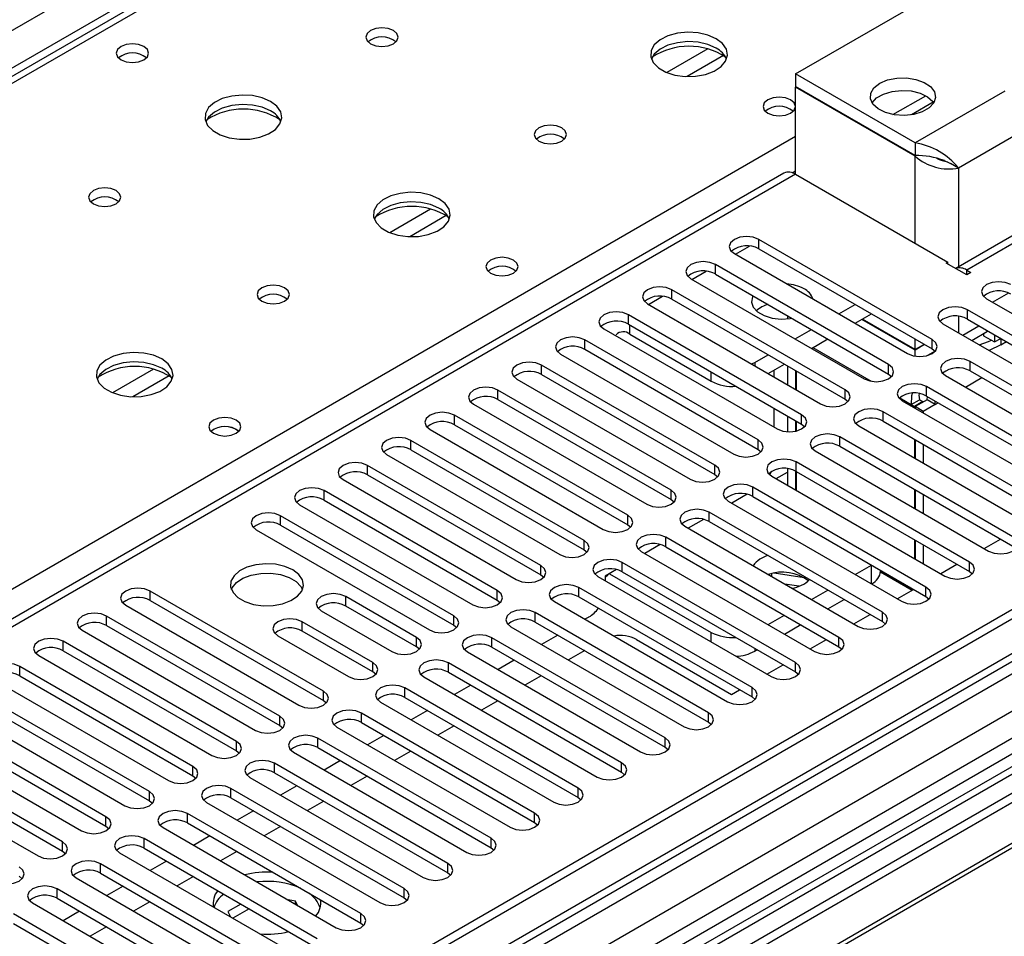
# Model space of a CAD drawing. Units: millimetres. Extents: x 5 to 12605, y 13 to 17833.
# Drawn here: x 3268 to 3396, y 2306 to 2425 of the extents above; entities that cross this region are included whole.
import ezdxf

# ---------------------------------------------------------------- set-up
doc = ezdxf.new("R2010")
doc.units = ezdxf.units.MM
doc.header["$LTSCALE"] = 60

msp = doc.modelspace()

# ---------------------------------------------------------------- linework, layer by layer
at = {"color": 8, "linetype": 'Continuous', "lineweight": 25}
for p, q in [((2675.246, 2082.211), (4075.318, 2890.455)), ((4077.439, 2886.781), (2675.246, 2077.312)), ((2675.246, 1923.462), (4305.304, 2864.474)), ((4300.708, 2864.432), (2675.246, 1926.073)), ((4327.224, 2864.023), (2675.246, 1910.357)), ((4307.425, 2860.8), (2675.246, 1918.563)), ((3690.828, 2661.595), (2973.115, 2247.268)), ((3357.152, 2421.202), (3351.828, 2418.129)), ((3441.043, 2421.428), (3390.838, 2392.446)), ((3359.193, 2420.339), (3354.459, 2417.606)), ((3381.24, 2412.662), (3385.501, 2415.122)), ((3395.791, 2415.714), (3384.123, 2408.978)), ((3030.037, 2214.407), (3368.567, 2409.837)), ((3398.619, 2410.815), (3389.78, 2405.712)), ((3384.123, 2395.914), (3384.123, 2407.264)), ((3368.564, 2404.896), (2675.246, 2004.652)), ((3368.131, 2405.095), (3368.567, 2405.346)), ((3389.78, 2405.712), (3389.78, 2392.85)), ((3321.09, 2400.384), (3315.765, 2397.31)), ((3323.13, 2399.521), (3318.396, 2396.788)), ((3360.751, 2394.507), (3362.58, 2395.563)), ((3363.791, 2395.201), (3363.791, 2396.426)), ((3358.134, 2391.935), (3358.134, 2393.16)), ((3355.095, 2391.241), (3356.924, 2392.297)), ((3390.838, 2391.834), (3390.838, 2392.446)), ((3352.478, 2388.67), (3352.478, 2389.895)), ((3349.438, 2387.976), (3351.267, 2389.032)), ((3346.821, 2385.404), (3346.821, 2386.629)), ((3390.927, 2386.068), (3390.927, 2387.292)), ((3346.997, 2384.117), (3346.997, 2385.302)), ((3389.78, 2386.422), (3389.78, 2384.28)), ((3390.313, 2383.973), (3392.434, 2385.197)), ((3341.164, 2382.139), (3341.164, 2383.363)), ((3386.33, 2382.19), (3386.33, 2383.414)), ((3395.296, 2383.545), (3395.296, 2382.726)), ((3370.825, 2382.361), (3378.389, 2377.995)), ((3363.261, 2380.444), (3363.261, 2379.996)), ((3391.28, 2379.332), (3391.28, 2380.557)), ((3285.027, 2379.565), (3279.703, 2376.492)), ((3335.507, 2378.873), (3335.507, 2380.098)), ((3357.604, 2377.994), (3357.604, 2379.179)), ((3380.673, 2378.924), (3380.673, 2380.149)), ((3287.068, 2378.702), (3282.334, 2375.969)), ((3390.667, 2377.237), (3392.788, 2378.462)), ((3329.85, 2375.607), (3329.85, 2376.832)), ((3375.017, 2375.658), (3375.017, 2376.883)), ((3385.623, 2376.067), (3385.623, 2377.291)), ((3382.125, 2375.838), (3383.623, 2374.973)), ((3386.745, 2374.973), (3387.131, 2375.196)), ((3379.966, 2372.801), (3379.966, 2374.026)), ((3324.193, 2372.342), (3324.193, 2373.566)), ((3369.36, 2372.393), (3369.36, 2373.618)), ((3318.536, 2369.076), (3318.536, 2370.301)), ((3363.703, 2369.127), (3363.703, 2370.352)), ((3374.309, 2369.535), (3374.309, 2370.76)), ((3368.653, 2366.27), (3368.653, 2367.495)), ((3312.88, 2365.81), (3312.88, 2367.035)), ((3358.046, 2365.861), (3358.046, 2367.086)), ((3307.223, 2362.545), (3307.223, 2363.77)), ((3352.389, 2362.596), (3352.389, 2363.821)), ((3362.996, 2363.004), (3362.996, 2364.229)), ((3357.339, 2359.738), (3357.339, 2360.963)), ((3301.566, 2359.279), (3301.566, 2360.504)), ((3346.732, 2359.33), (3346.732, 2360.555)), ((3341.076, 2356.065), (3341.076, 2357.289)), ((3351.682, 2356.473), (3351.682, 2357.698)), ((3335.419, 2352.799), (3335.419, 2354.024)), ((3346.025, 2353.207), (3346.025, 2354.432)), ((3378.464, 2351.659), (3378.464, 2354.075)), ((3391.192, 2353.258), (3391.192, 2354.483)), ((3329.762, 2349.533), (3329.762, 2350.758)), ((3340.368, 2349.941), (3340.368, 2351.166)), ((3385.535, 2349.992), (3385.535, 2351.217)), ((3284.595, 2349.482), (3284.595, 2350.707)), ((3310.04, 2348.762), (3310.04, 2349.987)), ((3278.939, 2346.217), (3278.939, 2347.441)), ((3324.105, 2346.268), (3324.105, 2347.493)), ((3334.712, 2346.676), (3334.712, 2347.901)), ((3379.878, 2346.727), (3379.878, 2347.952)), ((3304.383, 2345.496), (3304.383, 2346.721)), ((3319.233, 2343.455), (3319.233, 2344.68)), ((3329.055, 2343.41), (3329.055, 2344.635)), ((3357.604, 2344.074), (3357.604, 2345.333)), ((3374.221, 2343.461), (3374.221, 2344.686)), ((3273.282, 2342.951), (3273.282, 2344.176)), ((3363.261, 2343.257), (3363.261, 2342.883)), ((3267.625, 2339.685), (3267.625, 2340.91)), ((3313.576, 2340.189), (3313.576, 2341.414)), ((3323.398, 2340.145), (3323.398, 2341.369)), ((3368.564, 2340.196), (3368.564, 2341.42)), ((3317.741, 2336.879), (3317.741, 2338.104)), ((3362.907, 2336.93), (3362.907, 2338.155)), ((3307.134, 2336.471), (3307.134, 2337.696)), ((3301.478, 2333.205), (3301.478, 2334.43)), ((3312.084, 2333.613), (3312.084, 2334.838)), ((3357.251, 2333.664), (3357.251, 2334.889)), ((3306.427, 2330.348), (3306.427, 2331.573)), ((3351.594, 2330.399), (3351.594, 2331.624)), ((3295.821, 2329.939), (3295.821, 2331.164)), ((3290.164, 2326.674), (3290.164, 2327.899)), ((3300.77, 2327.082), (3300.77, 2328.307)), ((3345.937, 2327.133), (3345.937, 2328.358)), ((3340.28, 2323.867), (3340.28, 2325.092)), ((3284.507, 2323.408), (3284.507, 2324.633)), ((3295.114, 2323.816), (3295.114, 2325.041)), ((3278.85, 2320.143), (3278.85, 2321.367)), ((3289.457, 2320.551), (3289.457, 2321.776)), ((3334.623, 2320.602), (3334.623, 2321.827)), ((3273.193, 2316.877), (3273.193, 2318.102)), ((3283.8, 2317.285), (3283.8, 2318.51)), ((3328.966, 2317.336), (3328.966, 2318.561)), ((3278.143, 2314.02), (3278.143, 2315.244)), ((3323.309, 2314.071), (3323.309, 2315.295)), ((3272.486, 2310.754), (3272.486, 2311.979)), ((3317.653, 2310.805), (3317.653, 2312.03)), ((3311.996, 2307.539), (3311.996, 2308.764))]:
    msp.add_line(p, q, dxfattribs=at)
at = {"color": 7, "linetype": 'Continuous', "lineweight": 25}
for p, q in [((4299.647, 2869.535), (2675.246, 1931.789)), ((4300.708, 2868.923), (2675.246, 1930.564)), ((2675.246, 1925.058), (4300.086, 2863.059)), ((4282.859, 2839.426), (2675.246, 1911.371)), ((3689.453, 2661.731), (2971.74, 2247.404)), ((3368.567, 2417.959), (3416.65, 2445.717)), ((3594.662, 2438.675), (3358.842, 2302.539)), ((3594.662, 2437.45), (3359.902, 2301.926)), ((3599.252, 2434.8), (3364.493, 2299.276)), ((3599.77, 2434.501), (3365.01, 2298.978)), ((3439.543, 2421.577), (3389.429, 2392.647)), ((3368.567, 2417.959), (3368.567, 2416.326)), ((3384.123, 2408.978), (3368.567, 2417.959)), ((3384.123, 2407.345), (3368.567, 2416.326)), ((3368.638, 2416.285), (3368.567, 2416.244)), ((3384.123, 2407.264), (3368.567, 2416.244)), ((3368.567, 2404.895), (3368.567, 2416.244)), ((3386.488, 2414.263), (3383.669, 2412.635)), ((3384.123, 2408.978), (3384.123, 2407.345)), ((3387.81, 2406.72), (3388.742, 2406.312)), ((3389.78, 2405.712), (3388.742, 2406.312)), ((3367.064, 2405.045), (2675.246, 2005.666)), ((3368.564, 2404.896), (3388.363, 2393.466)), ((3386.33, 2383.414), (3363.791, 2396.426)), ((3360.609, 2394.589), (3383.148, 2381.578)), ((3363.791, 2395.201), (3386.33, 2382.19)), ((3380.673, 2380.149), (3358.134, 2393.16)), ((3388.186, 2393.364), (3388.363, 2393.466)), ((3390.838, 2391.834), (3388.186, 2393.364)), ((3388.363, 2393.262), (3388.363, 2393.466)), ((3358.134, 2391.935), (3380.673, 2378.924)), ((3390.838, 2392.446), (3391.368, 2392.14)), ((3391.368, 2392.14), (3390.838, 2391.834)), ((3354.953, 2391.323), (3377.492, 2378.312)), ((3375.017, 2376.883), (3352.478, 2389.895)), ((3394.198, 2388.261), (3396.297, 2389.473)), ((3349.296, 2388.058), (3371.835, 2375.046)), ((3352.478, 2388.67), (3375.017, 2375.658)), ((3374.186, 2386.751), (3376.308, 2387.976)), ((3393.401, 2388.721), (3421.951, 2372.24)), ((3369.36, 2373.618), (3346.821, 2386.629)), ((3376.308, 2385.526), (3378.429, 2386.751)), ((3419.476, 2370.811), (3390.927, 2387.292)), ((3346.821, 2385.404), (3369.36, 2372.393)), ((3367.504, 2386.527), (3367.504, 2386.098)), ((3384.123, 2382.033), (3377.19, 2386.035)), ((3384.123, 2382.114), (3377.261, 2386.076)), ((3387.744, 2385.455), (3416.294, 2368.974)), ((3390.927, 2386.068), (3419.476, 2369.586)), ((3343.639, 2384.792), (3366.178, 2371.781)), ((3346.997, 2384.117), (3357.604, 2377.994)), ((3368.53, 2383.485), (3370.651, 2384.71)), ((3391.484, 2383.296), (3393.548, 2384.488)), ((3393.033, 2384.19), (3393.033, 2383.91)), ((3394.447, 2384.035), (3394.447, 2383.094)), ((3363.703, 2370.352), (3341.164, 2383.363)), ((3370.651, 2382.261), (3372.772, 2383.485)), ((3384.123, 2382.114), (3384.123, 2383.464)), ((3385.292, 2382.789), (3384.123, 2382.114)), ((3385.363, 2382.748), (3384.123, 2382.033)), ((3393.033, 2383.91), (3394.447, 2383.094)), ((3394.447, 2383.094), (3395.263, 2383.564)), ((3395.296, 2382.726), (3396.005, 2383.136)), ((3337.982, 2381.526), (3360.521, 2368.515)), ((3341.164, 2382.139), (3363.703, 2369.127)), ((3384.123, 2381.247), (3384.123, 2382.033)), ((3386.713, 2381.895), (3385.74, 2381.333)), ((3386.33, 2382.19), (3386.724, 2381.884)), ((3395.296, 2382.726), (3393.771, 2381.977)), ((3362.846, 2380.235), (3363.261, 2380.444)), ((3363.261, 2380.444), (3364.994, 2381.444)), ((3364.994, 2378.995), (3367.116, 2380.22)), ((3413.819, 2367.545), (3391.28, 2380.557)), ((3358.046, 2367.086), (3335.507, 2380.098)), ((3365.736, 2379.423), (3365.736, 2378.567)), ((3367.506, 2379.994), (3367.506, 2377.545)), ((3368.567, 2379.382), (3368.567, 2376.933)), ((3368.638, 2379.341), (3368.638, 2376.892)), ((3380.673, 2378.924), (3381.067, 2378.618)), ((3391.28, 2379.332), (3413.819, 2366.321)), ((3332.325, 2378.261), (3354.864, 2365.249)), ((3335.507, 2378.873), (3358.046, 2365.861)), ((3388.098, 2378.72), (3410.637, 2365.709)), ((3352.389, 2363.821), (3329.85, 2376.832)), ((3408.162, 2364.28), (3385.623, 2377.291)), ((3329.85, 2375.607), (3352.389, 2362.596)), ((3375.017, 2375.658), (3375.41, 2375.352)), ((3382.441, 2375.454), (3404.98, 2362.443)), ((3383.623, 2374.973), (3384.684, 2375.585)), ((3385.113, 2375.337), (3384.053, 2374.725)), ((3385.684, 2375.585), (3384.123, 2374.684)), ((3384.684, 2375.585), (3385.113, 2375.337)), ((3385.113, 2375.337), (3385.113, 2375.256)), ((3385.623, 2376.067), (3408.162, 2363.055)), ((3385.684, 2375.585), (3385.731, 2376.004)), ((3386.745, 2374.973), (3385.684, 2375.585)), ((3386.745, 2374.973), (3386.744, 2375.419)), ((3326.668, 2374.995), (3349.207, 2361.984)), ((3365.736, 2374.485), (3365.736, 2372.036)), ((3402.505, 2361.014), (3379.966, 2374.026)), ((3383.623, 2374.973), (3384.053, 2374.725)), ((3384.053, 2374.725), (3384.053, 2374.524)), ((3385.184, 2374.072), (3384.123, 2374.684)), ((3384.123, 2374.684), (3384.123, 2374.483)), ((3386.745, 2374.973), (3385.184, 2374.072)), ((3385.184, 2374.072), (3385.184, 2373.871)), ((3346.732, 2360.555), (3324.193, 2373.566)), ((3367.506, 2373.463), (3367.506, 2371.409)), ((3368.567, 2372.85), (3368.567, 2371.485)), ((3368.638, 2372.81), (3368.638, 2371.501)), ((3379.966, 2372.801), (3402.505, 2359.789)), ((3321.011, 2371.73), (3343.55, 2358.718)), ((3324.193, 2372.342), (3346.732, 2359.33)), ((3369.36, 2372.393), (3369.753, 2372.087)), ((3376.784, 2372.189), (3399.323, 2359.177)), ((3463.493, 2370.097), (2675.246, 1915.051)), ((3341.076, 2357.289), (3318.536, 2370.301)), ((3396.849, 2357.749), (3374.309, 2370.76)), ((3384.053, 2370.442), (3384.053, 2367.993)), ((3384.123, 2370.401), (3384.123, 2367.952)), ((3465.261, 2369.076), (2675.246, 1913.01)), ((3318.536, 2369.076), (3341.076, 2356.065)), ((3363.703, 2369.127), (3364.096, 2368.821)), ((3371.128, 2368.923), (3393.667, 2355.912)), ((3374.309, 2369.535), (3396.849, 2356.524)), ((3385.184, 2369.789), (3385.184, 2367.34)), ((3315.355, 2368.464), (3337.894, 2355.452)), ((3391.192, 2354.483), (3368.653, 2367.495)), ((3335.419, 2354.024), (3312.88, 2367.035)), ((3366.049, 2365.323), (3367.506, 2366.165)), ((3367.506, 2366.624), (3367.506, 2364.482)), ((3368.567, 2366.317), (3368.567, 2363.87)), ((3368.638, 2366.278), (3368.638, 2363.829)), ((3368.653, 2366.27), (3391.192, 2353.258)), ((3309.698, 2365.198), (3332.237, 2352.187)), ((3312.88, 2365.81), (3335.419, 2352.799)), ((3358.046, 2365.861), (3358.439, 2365.555)), ((3365.471, 2365.658), (3388.01, 2352.646)), ((3329.762, 2350.758), (3307.223, 2363.77)), ((3385.535, 2351.217), (3362.996, 2364.229)), ((3384.053, 2363.911), (3384.053, 2361.462)), ((3384.123, 2363.87), (3384.123, 2361.421)), ((3307.223, 2362.545), (3329.762, 2349.533)), ((3352.389, 2362.596), (3352.782, 2362.29)), ((3359.814, 2362.392), (3382.353, 2349.38)), ((3362.259, 2363.287), (3360.261, 2362.134)), ((3362.996, 2363.004), (3385.535, 2349.992)), ((3385.184, 2363.258), (3385.184, 2360.809)), ((3304.041, 2361.933), (3326.58, 2348.921)), ((3379.878, 2347.952), (3357.339, 2360.963)), ((3324.105, 2347.493), (3301.566, 2360.504)), ((3356.603, 2360.021), (3354.604, 2358.868)), ((3357.339, 2359.738), (3379.878, 2346.727)), ((3298.384, 2358.667), (3320.923, 2345.656)), ((3301.566, 2359.279), (3324.105, 2346.268)), ((3346.732, 2359.33), (3347.126, 2359.024)), ((3354.157, 2359.126), (3376.696, 2346.115)), ((3374.221, 2344.686), (3351.682, 2357.698)), ((3384.053, 2357.379), (3384.053, 2354.93)), ((3384.123, 2357.339), (3384.123, 2354.89)), ((3393.107, 2356.235), (3395.228, 2357.459)), ((3341.076, 2356.065), (3341.469, 2355.759)), ((3348.5, 2355.861), (3371.039, 2342.849)), ((3350.946, 2356.756), (3348.948, 2355.602)), ((3351.682, 2356.473), (3374.221, 2343.461)), ((3385.184, 2356.726), (3385.184, 2354.277)), ((3345.289, 2353.49), (3343.816, 2352.64)), ((3368.564, 2341.42), (3346.025, 2354.432)), ((3376.313, 2352.867), (3378.434, 2354.092)), ((3379.635, 2353.292), (3379.635, 2353.398)), ((3387.45, 2352.969), (3389.571, 2354.194)), ((3335.419, 2352.799), (3335.812, 2352.493)), ((3342.843, 2352.595), (3365.382, 2339.584)), ((3343.816, 2352.64), (3343.816, 2352.034)), ((3344.381, 2352.966), (3357.604, 2345.333)), ((3346.025, 2353.207), (3368.564, 2340.196)), ((3365.179, 2352.914), (3365.049, 2352.839)), ((3365.486, 2352.586), (3365.486, 2352.986)), ((3369.684, 2352.441), (3365.797, 2353.043)), ((3379.631, 2353.19), (3383.731, 2350.823)), ((3391.192, 2353.258), (3391.585, 2352.952)), ((3362.907, 2338.155), (3340.368, 2351.166)), ((3369.008, 2351.321), (3367.19, 2351.603)), ((3370.656, 2349.602), (3372.777, 2350.826)), ((3378.434, 2351.642), (3378.464, 2351.659)), ((3381.793, 2349.704), (3383.914, 2350.928)), ((3307.134, 2337.696), (3284.595, 2350.707)), ((3284.595, 2349.482), (3307.134, 2336.471)), ((3319.233, 2344.68), (3310.04, 2349.987)), ((3329.762, 2349.533), (3330.155, 2349.227)), ((3340.368, 2349.941), (3362.907, 2336.93)), ((3372.778, 2348.377), (3374.899, 2349.601)), ((3385.535, 2349.992), (3385.928, 2349.686)), ((3281.413, 2348.87), (3303.952, 2335.859)), ((3306.859, 2348.15), (3316.051, 2342.843)), ((3319.233, 2343.455), (3310.04, 2348.762)), ((3337.186, 2349.329), (3359.725, 2336.318)), ((3301.478, 2334.43), (3278.939, 2347.441)), ((3357.251, 2334.889), (3334.712, 2347.901)), ((3341.694, 2347.332), (3341.17, 2347.03)), ((3364.999, 2346.336), (3367.12, 2347.561)), ((3376.136, 2346.438), (3378.257, 2347.662)), ((3275.756, 2345.604), (3298.295, 2332.593)), ((3278.939, 2346.217), (3301.478, 2333.205)), ((3313.576, 2341.414), (3304.383, 2346.721)), ((3324.105, 2346.268), (3324.498, 2345.962)), ((3331.53, 2346.064), (3354.069, 2333.052)), ((3334.712, 2346.676), (3357.251, 2333.664)), ((3367.121, 2345.111), (3369.242, 2346.336)), ((3379.878, 2346.727), (3380.271, 2346.421)), ((3301.202, 2344.884), (3310.394, 2339.577)), ((3313.576, 2340.189), (3304.383, 2345.496)), ((3351.594, 2331.624), (3329.055, 2344.635)), ((3337.634, 2344.989), (3335.513, 2343.764)), ((3347.881, 2344.414), (3360.256, 2337.27)), ((3370.479, 2343.172), (3372.6, 2344.397)), ((3295.821, 2331.164), (3273.282, 2344.176)), ((3319.626, 2343.149), (3319.233, 2343.455)), ((3329.055, 2343.41), (3351.594, 2330.399)), ((3363.261, 2342.883), (3363.585, 2343.07)), ((3374.221, 2343.461), (3374.614, 2343.155)), ((3270.1, 2342.339), (3292.639, 2329.327)), ((3273.282, 2342.951), (3295.821, 2329.939)), ((3325.873, 2342.798), (3348.412, 2329.787)), ((3341.134, 2342.968), (3339.013, 2341.744)), ((3290.164, 2327.899), (3267.625, 2340.91)), ((3345.937, 2328.358), (3323.398, 2341.369)), ((3331.977, 2341.723), (3329.856, 2340.498)), ((3364.822, 2339.907), (3366.944, 2341.131)), ((3267.625, 2339.685), (3290.164, 2326.674)), ((3313.969, 2339.883), (3313.576, 2340.189)), ((3320.216, 2339.533), (3342.755, 2326.521)), ((3323.398, 2340.145), (3345.937, 2327.133)), ((3335.477, 2339.703), (3333.356, 2338.478)), ((3368.564, 2340.196), (3368.958, 2339.89)), ((3264.443, 2339.073), (3286.982, 2326.062)), ((3340.28, 2325.092), (3317.741, 2338.104)), ((3326.321, 2338.457), (3324.199, 2337.233)), ((3284.507, 2324.633), (3261.968, 2337.645)), ((3317.741, 2336.879), (3340.28, 2323.867)), ((3360.256, 2337.27), (3361.287, 2337.866)), ((3362.907, 2336.93), (3363.301, 2336.624)), ((3258.786, 2335.808), (3281.325, 2322.796)), ((3261.968, 2336.42), (3284.507, 2323.408)), ((3307.134, 2336.471), (3307.528, 2336.165)), ((3314.559, 2336.267), (3337.098, 2323.255)), ((3329.82, 2336.437), (3327.699, 2335.212)), ((3278.85, 2321.367), (3256.311, 2334.379)), ((3334.623, 2321.827), (3312.084, 2334.838)), ((3320.664, 2335.192), (3318.543, 2333.967)), ((3256.311, 2333.154), (3278.85, 2320.143)), ((3301.478, 2333.205), (3301.871, 2332.899)), ((3308.902, 2333.001), (3331.441, 2319.99)), ((3312.084, 2333.613), (3334.623, 2320.602)), ((3324.164, 2333.171), (3322.042, 2331.947)), ((3357.251, 2333.664), (3357.644, 2333.358)), ((3253.129, 2332.542), (3275.668, 2319.531)), ((3328.966, 2318.561), (3306.427, 2331.573)), ((3315.007, 2331.926), (3312.886, 2330.702)), ((3273.193, 2318.102), (3250.654, 2331.113)), ((3306.427, 2330.348), (3328.966, 2317.336)), ((3351.594, 2330.399), (3351.987, 2330.093)), ((3247.472, 2329.276), (3270.011, 2316.265)), ((3250.654, 2329.888), (3273.193, 2316.877)), ((3295.821, 2329.939), (3296.214, 2329.633)), ((3303.245, 2329.736), (3325.784, 2316.724)), ((3318.507, 2329.906), (3316.386, 2328.681)), ((3323.309, 2315.295), (3300.77, 2328.307)), ((3309.35, 2328.66), (3307.229, 2327.436)), ((3290.164, 2326.674), (3290.557, 2326.368)), ((3297.588, 2326.47), (3320.127, 2313.458)), ((3300.77, 2327.082), (3323.309, 2314.071)), ((3312.85, 2326.64), (3310.729, 2325.415)), ((3345.937, 2327.133), (3346.33, 2326.827)), ((3303.693, 2325.395), (3301.572, 2324.17)), ((3317.653, 2312.03), (3295.114, 2325.041)), ((3295.114, 2323.816), (3317.653, 2310.805)), ((3340.28, 2323.867), (3340.673, 2323.561)), ((3284.507, 2323.408), (3284.9, 2323.102)), ((3291.932, 2323.204), (3314.471, 2310.193)), ((3307.193, 2323.374), (3305.072, 2322.15)), ((3311.996, 2308.764), (3289.457, 2321.776)), ((3298.036, 2322.129), (3295.915, 2320.905)), ((3278.85, 2320.143), (3279.243, 2319.837)), ((3289.457, 2320.551), (3311.996, 2307.539)), ((3301.536, 2320.109), (3299.415, 2318.884)), ((3334.623, 2320.602), (3335.016, 2320.296)), ((3286.275, 2319.939), (3308.814, 2306.927)), ((3292.379, 2318.864), (3290.258, 2317.639)), ((3306.339, 2305.498), (3283.8, 2318.51)), ((3273.193, 2316.877), (3273.587, 2316.571)), ((3280.618, 2316.673), (3303.157, 2303.662)), ((3283.8, 2317.285), (3306.339, 2304.274)), ((3295.879, 2316.843), (3293.758, 2315.619)), ((3328.966, 2317.336), (3329.36, 2317.03)), ((3300.682, 2302.233), (3278.143, 2315.244)), ((3286.723, 2315.598), (3284.601, 2314.373)), ((3267.536, 2313.611), (3267.93, 2313.305)), ((3278.143, 2314.02), (3300.682, 2301.008)), ((3290.222, 2313.577), (3288.101, 2312.353)), ((3323.309, 2314.071), (3323.703, 2313.764)), ((3274.961, 2313.407), (3297.5, 2300.396)), ((3281.066, 2312.332), (3278.945, 2311.108)), ((3295.025, 2298.967), (3272.486, 2311.979)), ((3269.304, 2310.142), (3291.843, 2297.13)), ((3272.486, 2310.754), (3295.025, 2297.742)), ((3284.566, 2310.312), (3282.444, 2309.087)), ((3296.41, 2310.006), (3294.723, 2309.032)), ((3303.513, 2310.392), (3302.556, 2310.539)), ((3303.769, 2309.839), (3303.513, 2310.392)), ((3303.513, 2309.987), (3303.513, 2310.392)), ((3317.653, 2310.805), (3318.046, 2310.499)), ((3289.368, 2295.702), (3266.829, 2308.713)), ((3275.409, 2309.067), (3273.288, 2307.842)), ((3294.723, 2309.032), (3295.041, 2308.347)), ((3297.471, 2309.393), (3295.35, 2308.169)), ((3266.829, 2307.488), (3289.368, 2294.477)), ((3311.996, 2307.539), (3312.389, 2307.233)), ((3278.909, 2307.046), (3276.788, 2305.822))]:
    msp.add_line(p, q, dxfattribs=at)
at = {"color": 7, "linetype": 'Continuous', "lineweight": 25, "flags": 128}
for points in [[(3316.239, 2423.591), (3315.558, 2423.854), (3314.754, 2423.947), (3313.95, 2423.854), (3313.269, 2423.591), (3312.814, 2423.198), (3312.654, 2422.734), (3312.814, 2422.27), (3313.269, 2421.877), (3313.95, 2421.614), (3314.754, 2421.522), (3315.558, 2421.614), (3316.239, 2421.877), (3316.694, 2422.27), (3316.854, 2422.734), (3316.694, 2423.198), (3316.239, 2423.591)], [(3358.241, 2422.53), (3357.156, 2423.005), (3355.889, 2423.293), (3354.535, 2423.374), (3353.193, 2423.24), (3351.963, 2422.903), (3350.937, 2422.386), (3350.19, 2421.729), (3349.778, 2420.979), (3349.732, 2420.194), (3350.054, 2419.43), (3350.722, 2418.745), (3351.684, 2418.189), (3352.871, 2417.804), (3354.194, 2417.618), (3355.555, 2417.645), (3356.853, 2417.882), (3357.992, 2418.313), (3358.886, 2418.906), (3359.471, 2419.616), (3359.703, 2420.39), (3359.563, 2421.172), (3359.064, 2421.904), (3358.241, 2422.53)], [(3283.782, 2421.51), (3283.101, 2421.773), (3282.297, 2421.865), (3281.494, 2421.773), (3280.812, 2421.51), (3280.357, 2421.117), (3280.197, 2420.653), (3280.357, 2420.189), (3280.812, 2419.795), (3281.494, 2419.533), (3282.297, 2419.44), (3283.101, 2419.533), (3283.782, 2419.795), (3284.237, 2420.189), (3284.397, 2420.653), (3284.237, 2421.117), (3283.782, 2421.51)], [(3358.241, 2421.305), (3357.156, 2421.78), (3355.889, 2422.069), (3354.535, 2422.149), (3353.193, 2422.015), (3351.963, 2421.678), (3350.937, 2421.161), (3350.19, 2420.504), (3349.819, 2419.877)], [(3379.527, 2416.734), (3380.546, 2417.169), (3381.742, 2417.41), (3383.008, 2417.438), (3384.232, 2417.248), (3385.305, 2416.859), (3386.131, 2416.305), (3386.638, 2415.634), (3386.78, 2414.908), (3386.544, 2414.189), (3385.952, 2413.543), (3385.056, 2413.025), (3383.936, 2412.684), (3382.691, 2412.548), (3381.432, 2412.63), (3380.271, 2412.922), (3379.311, 2413.399), (3378.637, 2414.018), (3378.309, 2414.725), (3378.356, 2415.456), (3378.775, 2416.146), (3379.527, 2416.734)], [(3300.258, 2414.366), (3299.173, 2414.841), (3297.907, 2415.129), (3296.552, 2415.21), (3295.21, 2415.076), (3293.98, 2414.739), (3292.954, 2414.222), (3292.207, 2413.565), (3291.796, 2412.815), (3291.749, 2412.03), (3292.071, 2411.266), (3292.739, 2410.581), (3293.702, 2410.025), (3294.888, 2409.64), (3296.211, 2409.454), (3297.572, 2409.481), (3298.87, 2409.718), (3300.009, 2410.149), (3300.904, 2410.742), (3301.489, 2411.452), (3301.72, 2412.226), (3301.581, 2413.008), (3301.081, 2413.74), (3300.258, 2414.366)], [(3367.928, 2414.57), (3367.247, 2414.833), (3366.443, 2414.925), (3365.639, 2414.833), (3364.958, 2414.57), (3364.503, 2414.177), (3364.343, 2413.713), (3364.503, 2413.249), (3364.958, 2412.856), (3365.639, 2412.593), (3366.443, 2412.501), (3367.247, 2412.593), (3367.928, 2412.856), (3368.383, 2413.249), (3368.543, 2413.713), (3368.383, 2414.177), (3367.928, 2414.57)], [(3378.525, 2414.183), (3379.113, 2414.823), (3380.009, 2415.34), (3381.129, 2415.682), (3382.374, 2415.818), (3383.632, 2415.736), (3384.794, 2415.444), (3385.754, 2414.967), (3386.428, 2414.348), (3386.54, 2414.183)], [(3300.258, 2413.141), (3299.173, 2413.616), (3297.907, 2413.905), (3296.552, 2413.985), (3295.21, 2413.851), (3293.98, 2413.514), (3292.954, 2412.997), (3292.207, 2412.34), (3291.837, 2411.713)], [(3338.159, 2410.937), (3337.478, 2411.2), (3336.674, 2411.292), (3335.871, 2411.2), (3335.189, 2410.937), (3334.734, 2410.544), (3334.574, 2410.08), (3334.734, 2409.616), (3335.189, 2409.223), (3335.871, 2408.96), (3336.674, 2408.868), (3337.478, 2408.96), (3338.159, 2409.223), (3338.614, 2409.616), (3338.774, 2410.08), (3338.614, 2410.544), (3338.159, 2410.937)], [(3280.176, 2402.773), (3279.495, 2403.036), (3278.692, 2403.128), (3277.888, 2403.036), (3277.207, 2402.773), (3276.751, 2402.38), (3276.592, 2401.916), (3276.751, 2401.452), (3277.207, 2401.059), (3277.888, 2400.796), (3278.692, 2400.703), (3279.495, 2400.796), (3280.176, 2401.059), (3280.632, 2401.452), (3280.792, 2401.916), (3280.632, 2402.38), (3280.176, 2402.773)], [(3322.179, 2401.712), (3321.094, 2402.187), (3319.827, 2402.475), (3318.472, 2402.555), (3317.131, 2402.422), (3315.901, 2402.084), (3314.875, 2401.568), (3314.128, 2400.91), (3313.716, 2400.161), (3313.669, 2399.375), (3313.992, 2398.612), (3314.659, 2397.927), (3315.622, 2397.371), (3316.809, 2396.985), (3318.132, 2396.799), (3319.493, 2396.826), (3320.791, 2397.064), (3321.929, 2397.495), (3322.824, 2398.088), (3323.409, 2398.797), (3323.64, 2399.572), (3323.501, 2400.354), (3323.001, 2401.085), (3322.179, 2401.712)], [(3322.179, 2400.487), (3321.094, 2400.962), (3319.827, 2401.25), (3318.472, 2401.331), (3317.131, 2401.197), (3315.901, 2400.859), (3314.875, 2400.343), (3314.128, 2399.686), (3313.757, 2399.058)], [(3363.791, 2396.426), (3363.061, 2396.707), (3362.2, 2396.806), (3361.339, 2396.708), (3360.609, 2396.426), (3360.122, 2396.005), (3359.95, 2395.507), (3360.122, 2395.01), (3360.609, 2394.589)], [(3331.865, 2393.752), (3331.184, 2394.015), (3330.381, 2394.107), (3329.577, 2394.015), (3328.896, 2393.752), (3328.44, 2393.359), (3328.28, 2392.895), (3328.44, 2392.431), (3328.896, 2392.038), (3329.577, 2391.775), (3330.38, 2391.682), (3331.184, 2391.775), (3331.865, 2392.038), (3332.321, 2392.431), (3332.481, 2392.895), (3332.321, 2393.359), (3331.865, 2393.752)], [(3358.134, 2393.16), (3357.405, 2393.442), (3356.543, 2393.541), (3355.682, 2393.442), (3354.953, 2393.16), (3354.465, 2392.739), (3354.294, 2392.242), (3354.465, 2391.745), (3354.953, 2391.323)], [(3302.097, 2390.119), (3301.416, 2390.382), (3300.612, 2390.474), (3299.808, 2390.381), (3299.127, 2390.119), (3298.672, 2389.725), (3298.512, 2389.261), (3298.672, 2388.797), (3299.127, 2388.404), (3299.808, 2388.141), (3300.612, 2388.049), (3301.415, 2388.141), (3302.097, 2388.404), (3302.552, 2388.798), (3302.712, 2389.261), (3302.552, 2389.725), (3302.097, 2390.119)], [(3396.583, 2390.558), (3395.853, 2390.84), (3394.992, 2390.938), (3394.131, 2390.84), (3393.401, 2390.558), (3392.914, 2390.137), (3392.742, 2389.64), (3392.914, 2389.142), (3393.401, 2388.721)], [(3352.478, 2389.895), (3351.748, 2390.176), (3350.887, 2390.275), (3350.026, 2390.176), (3349.296, 2389.895), (3348.808, 2389.473), (3348.637, 2388.976), (3348.808, 2388.479), (3349.296, 2388.058)], [(3363.048, 2389.099), (3362.982, 2388.973), (3362.849, 2388.289), (3363.07, 2387.613), (3363.628, 2387.004), (3364.471, 2386.517), (3365.525, 2386.196), (3366.696, 2386.068), (3367.881, 2386.145), (3368.1, 2386.183)], [(3346.821, 2386.629), (3346.091, 2386.911), (3345.23, 2387.009), (3344.369, 2386.911), (3343.639, 2386.629), (3343.151, 2386.208), (3342.98, 2385.711), (3343.151, 2385.214), (3343.639, 2384.792)], [(3390.927, 2387.292), (3390.196, 2387.574), (3389.336, 2387.673), (3388.474, 2387.574), (3387.745, 2387.292), (3387.257, 2386.871), (3387.085, 2386.374), (3387.257, 2385.877), (3387.744, 2385.455)], [(3393.548, 2384.488), (3393.548, 2384.488), (3393.604, 2384.522)], [(3341.164, 2383.363), (3340.434, 2383.645), (3339.573, 2383.744), (3338.712, 2383.645), (3337.982, 2383.363), (3337.494, 2382.942), (3337.323, 2382.445), (3337.494, 2381.948), (3337.982, 2381.526)], [(3383.148, 2381.578), (3383.878, 2381.296), (3384.739, 2381.197), (3385.6, 2381.296), (3386.33, 2381.577), (3386.818, 2381.999), (3386.989, 2382.496), (3386.818, 2382.993), (3386.33, 2383.414)], [(3392.47, 2382.727), (3393.667, 2383.159), (3394.052, 2383.322)], [(3286.116, 2380.893), (3285.031, 2381.368), (3283.765, 2381.657), (3282.41, 2381.737), (3281.068, 2381.603), (3279.838, 2381.266), (3278.812, 2380.749), (3278.065, 2380.092), (3277.653, 2379.343), (3277.607, 2378.557), (3277.929, 2377.793), (3278.597, 2377.108), (3279.559, 2376.552), (3280.746, 2376.167), (3282.069, 2375.981), (3283.43, 2376.008), (3284.728, 2376.246), (3285.867, 2376.677), (3286.762, 2377.269), (3287.346, 2377.979), (3287.578, 2378.754), (3287.439, 2379.536), (3286.939, 2380.267), (3286.116, 2380.893)], [(3286.116, 2379.669), (3285.031, 2380.143), (3283.765, 2380.432), (3282.41, 2380.512), (3281.068, 2380.379), (3279.838, 2380.041), (3278.812, 2379.524), (3278.065, 2378.867), (3277.694, 2378.24)], [(3335.507, 2380.098), (3334.777, 2380.379), (3333.916, 2380.478), (3333.055, 2380.379), (3332.325, 2380.098), (3331.837, 2379.676), (3331.666, 2379.179), (3331.837, 2378.682), (3332.325, 2378.261)], [(3391.28, 2380.557), (3390.55, 2380.839), (3389.689, 2380.937), (3388.828, 2380.839), (3388.098, 2380.557), (3387.61, 2380.136), (3387.439, 2379.639), (3387.61, 2379.141), (3388.098, 2378.72)], [(3377.492, 2378.312), (3378.221, 2378.03), (3379.083, 2377.931), (3379.943, 2378.03), (3380.674, 2378.312), (3381.161, 2378.733), (3381.333, 2379.23), (3381.161, 2379.727), (3380.673, 2380.149)], [(3385.623, 2377.291), (3384.893, 2377.573), (3384.032, 2377.672), (3383.171, 2377.573), (3382.441, 2377.291), (3381.953, 2376.87), (3381.782, 2376.373), (3381.954, 2375.876), (3382.441, 2375.454)], [(3329.85, 2376.832), (3329.12, 2377.114), (3328.259, 2377.213), (3327.398, 2377.114), (3326.668, 2376.832), (3326.18, 2376.411), (3326.009, 2375.914), (3326.18, 2375.417), (3326.668, 2374.995)], [(3371.835, 2375.046), (3372.565, 2374.765), (3373.426, 2374.666), (3374.287, 2374.765), (3375.017, 2375.046), (3375.504, 2375.468), (3375.676, 2375.965), (3375.504, 2376.462), (3375.017, 2376.883)], [(3383.736, 2376.41), (3383.645, 2376.084), (3383.623, 2374.973)], [(3384.653, 2376.371), (3384.625, 2376.181), (3384.684, 2375.585)], [(3324.193, 2373.566), (3323.463, 2373.848), (3322.602, 2373.947), (3321.741, 2373.848), (3321.011, 2373.566), (3320.524, 2373.145), (3320.352, 2372.648), (3320.524, 2372.151), (3321.011, 2371.73)], [(3379.966, 2374.026), (3379.236, 2374.307), (3378.375, 2374.406), (3377.514, 2374.307), (3376.784, 2374.026), (3376.297, 2373.604), (3376.125, 2373.107), (3376.297, 2372.61), (3376.784, 2372.189)], [(3295.803, 2372.934), (3295.122, 2373.196), (3294.318, 2373.289), (3293.514, 2373.196), (3292.833, 2372.934), (3292.378, 2372.54), (3292.218, 2372.076), (3292.378, 2371.612), (3292.833, 2371.219), (3293.514, 2370.956), (3294.318, 2370.864), (3295.122, 2370.956), (3295.803, 2371.219), (3296.258, 2371.612), (3296.418, 2372.076), (3296.258, 2372.54), (3295.803, 2372.934)], [(3366.178, 2371.781), (3366.908, 2371.499), (3367.769, 2371.4), (3368.63, 2371.499), (3369.36, 2371.781), (3369.847, 2372.202), (3370.019, 2372.699), (3369.848, 2373.196), (3369.36, 2373.618)], [(3318.536, 2370.301), (3317.807, 2370.582), (3316.945, 2370.681), (3316.084, 2370.582), (3315.355, 2370.301), (3314.867, 2369.879), (3314.696, 2369.382), (3314.867, 2368.885), (3315.355, 2368.464)], [(3360.521, 2368.515), (3361.251, 2368.233), (3362.112, 2368.135), (3362.973, 2368.233), (3363.703, 2368.515), (3364.191, 2368.936), (3364.362, 2369.433), (3364.191, 2369.93), (3363.703, 2370.352)], [(3374.309, 2370.76), (3373.58, 2371.042), (3372.719, 2371.141), (3371.857, 2371.042), (3371.128, 2370.76), (3370.64, 2370.339), (3370.469, 2369.842), (3370.64, 2369.345), (3371.128, 2368.923)], [(3312.88, 2367.035), (3312.15, 2367.317), (3311.289, 2367.416), (3310.428, 2367.317), (3309.698, 2367.035), (3309.21, 2366.614), (3309.039, 2366.117), (3309.21, 2365.62), (3309.698, 2365.198)], [(3368.653, 2367.495), (3367.923, 2367.776), (3367.062, 2367.875), (3366.201, 2367.776), (3365.471, 2367.494), (3364.983, 2367.073), (3364.812, 2366.576), (3364.983, 2366.079), (3365.471, 2365.658)], [(3354.864, 2365.249), (3355.594, 2364.968), (3356.455, 2364.869), (3357.316, 2364.968), (3358.046, 2365.249), (3358.534, 2365.671), (3358.705, 2366.168), (3358.534, 2366.665), (3358.046, 2367.086)], [(3365.215, 2365.834), (3365.378, 2366.176), (3365.4, 2366.227)], [(3307.223, 2363.77), (3306.493, 2364.051), (3305.632, 2364.15), (3304.771, 2364.051), (3304.041, 2363.77), (3303.553, 2363.348), (3303.382, 2362.851), (3303.553, 2362.354), (3304.041, 2361.933)], [(3349.207, 2361.984), (3349.937, 2361.702), (3350.798, 2361.603), (3351.659, 2361.702), (3352.389, 2361.984), (3352.877, 2362.405), (3353.048, 2362.902), (3352.877, 2363.399), (3352.389, 2363.821)], [(3362.996, 2364.229), (3362.266, 2364.51), (3361.405, 2364.609), (3360.544, 2364.51), (3359.814, 2364.229), (3359.326, 2363.807), (3359.155, 2363.31), (3359.326, 2362.813), (3359.814, 2362.392)], [(3357.339, 2360.963), (3356.609, 2361.245), (3355.748, 2361.344), (3354.887, 2361.245), (3354.157, 2360.963), (3353.669, 2360.542), (3353.498, 2360.045), (3353.669, 2359.548), (3354.157, 2359.126)], [(3301.566, 2360.504), (3300.836, 2360.786), (3299.975, 2360.884), (3299.114, 2360.786), (3298.384, 2360.504), (3297.896, 2360.083), (3297.725, 2359.585), (3297.896, 2359.088), (3298.384, 2358.667)], [(3343.55, 2358.718), (3344.28, 2358.436), (3345.141, 2358.338), (3346.002, 2358.437), (3346.732, 2358.718), (3347.22, 2359.14), (3347.391, 2359.637), (3347.22, 2360.134), (3346.732, 2360.555)], [(3337.894, 2355.452), (3338.623, 2355.171), (3339.485, 2355.072), (3340.345, 2355.171), (3341.076, 2355.452), (3341.563, 2355.874), (3341.735, 2356.371), (3341.563, 2356.868), (3341.076, 2357.289)], [(3351.682, 2357.698), (3350.952, 2357.979), (3350.091, 2358.078), (3349.23, 2357.979), (3348.5, 2357.698), (3348.012, 2357.276), (3347.841, 2356.779), (3348.012, 2356.282), (3348.5, 2355.861)], [(3393.667, 2355.912), (3394.396, 2355.63), (3395.258, 2355.531), (3396.119, 2355.63), (3396.849, 2355.912), (3397.336, 2356.333), (3397.508, 2356.83), (3397.336, 2357.327), (3396.849, 2357.749)], [(3346.025, 2354.432), (3345.295, 2354.714), (3344.434, 2354.812), (3343.573, 2354.713), (3342.843, 2354.432), (3342.355, 2354.011), (3342.184, 2353.514), (3342.356, 2353.016), (3342.843, 2352.595)], [(3303.157, 2353.462), (3302.126, 2353.914), (3300.923, 2354.188), (3299.636, 2354.264), (3298.361, 2354.137), (3297.193, 2353.816), (3296.218, 2353.326), (3295.509, 2352.701), (3295.117, 2351.989), (3295.073, 2351.243), (3295.379, 2350.518), (3296.013, 2349.867), (3296.928, 2349.339), (3298.056, 2348.973), (3299.312, 2348.796), (3300.605, 2348.821), (3301.838, 2349.047), (3302.92, 2349.457), (3303.77, 2350.02), (3304.326, 2350.694), (3304.545, 2351.43), (3304.413, 2352.173), (3303.939, 2352.867), (3303.157, 2353.462)], [(3332.237, 2352.187), (3332.967, 2351.905), (3333.828, 2351.806), (3334.689, 2351.905), (3335.419, 2352.187), (3335.906, 2352.608), (3336.078, 2353.105), (3335.906, 2353.602), (3335.419, 2354.024)], [(3388.01, 2352.646), (3388.74, 2352.365), (3389.601, 2352.266), (3390.462, 2352.364), (3391.192, 2352.646), (3391.679, 2353.067), (3391.851, 2353.565), (3391.679, 2354.062), (3391.192, 2354.483)], [(3295.168, 2350.911), (3295.271, 2351.128), (3295.826, 2351.803), (3296.676, 2352.365), (3297.758, 2352.775), (3298.991, 2353.001), (3300.284, 2353.026), (3301.541, 2352.85), (3302.668, 2352.484), (3303.583, 2351.956), (3304.217, 2351.305), (3304.428, 2350.911)], [(3343.815, 2352.502), (3344.161, 2352.821), (3344.192, 2352.857)], [(3284.595, 2350.707), (3283.865, 2350.989), (3283.004, 2351.087), (3282.143, 2350.989), (3281.413, 2350.707), (3280.926, 2350.286), (3280.754, 2349.789), (3280.926, 2349.292), (3281.413, 2348.87)], [(3326.58, 2348.921), (3327.31, 2348.64), (3328.171, 2348.541), (3329.032, 2348.64), (3329.762, 2348.921), (3330.249, 2349.343), (3330.421, 2349.84), (3330.25, 2350.337), (3329.762, 2350.758)], [(3340.368, 2351.166), (3339.638, 2351.448), (3338.777, 2351.547), (3337.916, 2351.448), (3337.186, 2351.166), (3336.699, 2350.745), (3336.527, 2350.248), (3336.699, 2349.751), (3337.186, 2349.329)], [(3382.353, 2349.38), (3383.083, 2349.099), (3383.944, 2349), (3384.805, 2349.099), (3385.535, 2349.38), (3386.022, 2349.802), (3386.194, 2350.299), (3386.023, 2350.796), (3385.535, 2351.217)], [(3383.544, 2350.931), (3383.581, 2350.98), (3383.652, 2351.08)], [(3310.04, 2349.987), (3309.311, 2350.268), (3308.449, 2350.367), (3307.588, 2350.268), (3306.858, 2349.987), (3306.371, 2349.565), (3306.199, 2349.068), (3306.371, 2348.571), (3306.859, 2348.15)], [(3334.712, 2347.901), (3333.982, 2348.182), (3333.121, 2348.281), (3332.259, 2348.182), (3331.53, 2347.901), (3331.042, 2347.479), (3330.871, 2346.982), (3331.042, 2346.485), (3331.53, 2346.064)], [(3278.939, 2347.441), (3278.209, 2347.723), (3277.348, 2347.822), (3276.486, 2347.723), (3275.757, 2347.441), (3275.269, 2347.02), (3275.098, 2346.523), (3275.269, 2346.026), (3275.756, 2345.604)], [(3304.383, 2346.721), (3303.654, 2347.002), (3302.793, 2347.101), (3301.932, 2347.002), (3301.202, 2346.721), (3300.714, 2346.299), (3300.543, 2345.802), (3300.714, 2345.305), (3301.202, 2344.884)], [(3320.923, 2345.656), (3321.653, 2345.374), (3322.514, 2345.275), (3323.375, 2345.374), (3324.105, 2345.656), (3324.593, 2346.077), (3324.764, 2346.574), (3324.593, 2347.071), (3324.105, 2347.493)], [(3376.696, 2346.115), (3377.426, 2345.833), (3378.287, 2345.734), (3379.148, 2345.833), (3379.878, 2346.115), (3380.366, 2346.536), (3380.537, 2347.033), (3380.366, 2347.53), (3379.878, 2347.952)], [(3273.282, 2344.176), (3272.552, 2344.457), (3271.691, 2344.556), (3270.83, 2344.457), (3270.1, 2344.176), (3269.612, 2343.754), (3269.441, 2343.257), (3269.612, 2342.76), (3270.1, 2342.339)], [(3316.051, 2342.843), (3316.781, 2342.561), (3317.642, 2342.463), (3318.503, 2342.561), (3319.233, 2342.843), (3319.721, 2343.264), (3319.892, 2343.761), (3319.721, 2344.259), (3319.233, 2344.68)], [(3329.055, 2344.635), (3328.325, 2344.917), (3327.464, 2345.016), (3326.603, 2344.917), (3325.873, 2344.635), (3325.385, 2344.214), (3325.214, 2343.717), (3325.385, 2343.22), (3325.873, 2342.798)], [(3371.039, 2342.849), (3371.769, 2342.568), (3372.63, 2342.469), (3373.491, 2342.568), (3374.221, 2342.849), (3374.709, 2343.271), (3374.88, 2343.768), (3374.709, 2344.265), (3374.221, 2344.686)], [(3323.398, 2341.369), (3322.668, 2341.651), (3321.807, 2341.75), (3320.946, 2341.651), (3320.216, 2341.369), (3319.728, 2340.948), (3319.557, 2340.451), (3319.728, 2339.954), (3320.216, 2339.533)], [(3267.625, 2340.91), (3266.895, 2341.192), (3266.034, 2341.291), (3265.173, 2341.192), (3264.443, 2340.91), (3263.955, 2340.489), (3263.784, 2339.992), (3263.955, 2339.495), (3264.443, 2339.073)], [(3310.394, 2339.577), (3311.124, 2339.296), (3311.985, 2339.197), (3312.846, 2339.296), (3313.576, 2339.577), (3314.064, 2339.999), (3314.235, 2340.496), (3314.064, 2340.993), (3313.576, 2341.414)], [(3365.382, 2339.584), (3366.112, 2339.302), (3366.973, 2339.203), (3367.834, 2339.302), (3368.564, 2339.584), (3369.052, 2340.005), (3369.223, 2340.502), (3369.052, 2340.999), (3368.564, 2341.42)], [(3317.741, 2338.104), (3317.011, 2338.385), (3316.15, 2338.484), (3315.289, 2338.385), (3314.559, 2338.104), (3314.071, 2337.682), (3313.9, 2337.185), (3314.071, 2336.688), (3314.559, 2336.267)], [(3359.725, 2336.318), (3360.455, 2336.036), (3361.316, 2335.937), (3362.177, 2336.036), (3362.907, 2336.318), (3363.395, 2336.739), (3363.566, 2337.236), (3363.395, 2337.733), (3362.907, 2338.155)], [(3303.952, 2335.859), (3304.682, 2335.577), (3305.543, 2335.478), (3306.404, 2335.577), (3307.134, 2335.859), (3307.622, 2336.28), (3307.793, 2336.777), (3307.622, 2337.274), (3307.134, 2337.696)], [(3298.295, 2332.593), (3299.026, 2332.311), (3299.887, 2332.213), (3300.748, 2332.311), (3301.478, 2332.593), (3301.965, 2333.014), (3302.137, 2333.511), (3301.965, 2334.009), (3301.478, 2334.43)], [(3312.084, 2334.838), (3311.354, 2335.12), (3310.493, 2335.219), (3309.632, 2335.12), (3308.902, 2334.838), (3308.414, 2334.417), (3308.243, 2333.92), (3308.414, 2333.423), (3308.902, 2333.001)], [(3354.069, 2333.052), (3354.799, 2332.771), (3355.66, 2332.672), (3356.521, 2332.771), (3357.251, 2333.052), (3357.738, 2333.474), (3357.91, 2333.971), (3357.738, 2334.468), (3357.251, 2334.889)], [(3306.427, 2331.573), (3305.697, 2331.854), (3304.836, 2331.953), (3303.975, 2331.854), (3303.245, 2331.573), (3302.757, 2331.151), (3302.586, 2330.654), (3302.758, 2330.157), (3303.245, 2329.736)], [(3348.412, 2329.787), (3349.142, 2329.505), (3350.003, 2329.406), (3350.864, 2329.505), (3351.594, 2329.787), (3352.081, 2330.208), (3352.253, 2330.705), (3352.081, 2331.202), (3351.594, 2331.624)], [(3292.639, 2329.327), (3293.369, 2329.046), (3294.23, 2328.947), (3295.091, 2329.046), (3295.821, 2329.327), (3296.308, 2329.749), (3296.48, 2330.246), (3296.308, 2330.743), (3295.821, 2331.164)], [(3286.982, 2326.062), (3287.712, 2325.78), (3288.573, 2325.681), (3289.434, 2325.78), (3290.164, 2326.062), (3290.651, 2326.483), (3290.823, 2326.98), (3290.652, 2327.477), (3290.164, 2327.899)], [(3300.77, 2328.307), (3300.04, 2328.588), (3299.179, 2328.687), (3298.318, 2328.588), (3297.588, 2328.307), (3297.101, 2327.885), (3296.929, 2327.388), (3297.101, 2326.891), (3297.588, 2326.47)], [(3342.755, 2326.521), (3343.485, 2326.239), (3344.346, 2326.141), (3345.207, 2326.239), (3345.937, 2326.521), (3346.425, 2326.942), (3346.596, 2327.439), (3346.425, 2327.937), (3345.937, 2328.358)], [(3295.114, 2325.041), (3294.384, 2325.323), (3293.523, 2325.422), (3292.661, 2325.323), (3291.932, 2325.041), (3291.444, 2324.62), (3291.273, 2324.123), (3291.444, 2323.626), (3291.932, 2323.204)], [(3337.098, 2323.255), (3337.828, 2322.974), (3338.689, 2322.875), (3339.55, 2322.974), (3340.28, 2323.255), (3340.768, 2323.677), (3340.939, 2324.174), (3340.768, 2324.671), (3340.28, 2325.092)], [(3281.325, 2322.796), (3282.055, 2322.515), (3282.916, 2322.416), (3283.777, 2322.515), (3284.507, 2322.796), (3284.995, 2323.218), (3285.166, 2323.715), (3284.995, 2324.212), (3284.507, 2324.633)], [(3275.668, 2319.531), (3276.398, 2319.249), (3277.259, 2319.15), (3278.12, 2319.249), (3278.85, 2319.53), (3279.338, 2319.952), (3279.509, 2320.449), (3279.338, 2320.946), (3278.85, 2321.367)], [(3289.457, 2321.776), (3288.727, 2322.057), (3287.866, 2322.156), (3287.005, 2322.057), (3286.275, 2321.776), (3285.787, 2321.354), (3285.616, 2320.857), (3285.787, 2320.36), (3286.275, 2319.939)], [(3331.441, 2319.99), (3332.171, 2319.708), (3333.032, 2319.609), (3333.893, 2319.708), (3334.623, 2319.99), (3335.111, 2320.411), (3335.282, 2320.908), (3335.111, 2321.405), (3334.623, 2321.827)], [(3283.8, 2318.51), (3283.07, 2318.792), (3282.209, 2318.89), (3281.348, 2318.792), (3280.618, 2318.51), (3280.13, 2318.089), (3279.959, 2317.592), (3280.13, 2317.094), (3280.618, 2316.673)], [(3270.011, 2316.265), (3270.741, 2315.983), (3271.602, 2315.884), (3272.463, 2315.983), (3273.193, 2316.265), (3273.681, 2316.686), (3273.852, 2317.183), (3273.681, 2317.68), (3273.193, 2318.102)], [(3325.784, 2316.724), (3326.514, 2316.443), (3327.375, 2316.344), (3328.236, 2316.442), (3328.966, 2316.724), (3329.454, 2317.145), (3329.625, 2317.643), (3329.454, 2318.14), (3328.966, 2318.561)], [(3278.143, 2315.244), (3277.413, 2315.526), (3276.552, 2315.625), (3275.691, 2315.526), (3274.961, 2315.244), (3274.473, 2314.823), (3274.302, 2314.326), (3274.473, 2313.829), (3274.961, 2313.407)], [(3320.127, 2313.458), (3320.857, 2313.177), (3321.718, 2313.078), (3322.58, 2313.177), (3323.309, 2313.458), (3323.797, 2313.88), (3323.968, 2314.377), (3323.797, 2314.874), (3323.309, 2315.295)], [(3264.354, 2312.999), (3265.084, 2312.718), (3265.945, 2312.619), (3266.806, 2312.718), (3267.536, 2312.999), (3268.024, 2313.421), (3268.195, 2313.918), (3268.024, 2314.415), (3267.536, 2314.836)], [(3272.486, 2311.979), (3271.756, 2312.26), (3270.895, 2312.359), (3270.034, 2312.26), (3269.304, 2311.979), (3268.816, 2311.557), (3268.645, 2311.06), (3268.816, 2310.563), (3269.304, 2310.142)], [(3314.471, 2310.193), (3315.201, 2309.911), (3316.062, 2309.812), (3316.923, 2309.911), (3317.653, 2310.193), (3318.14, 2310.614), (3318.312, 2311.111), (3318.14, 2311.608), (3317.653, 2312.03)], [(3308.814, 2306.927), (3309.544, 2306.646), (3310.405, 2306.547), (3311.266, 2306.646), (3311.996, 2306.927), (3312.483, 2307.349), (3312.655, 2307.846), (3312.483, 2308.343), (3311.996, 2308.764)]]:
    msp.add_lwpolyline(points, dxfattribs=at)
at = {"color": 7, "linetype": 'Continuous', "lineweight": 25}
for centre, radius, start, end in [((3314.754, 2419.921), 2.851, 50.52692, 129.47231), ((3354.708, 2412.762), 8.786, 57.22352, 123.0394), ((3357.039, 2418.817), 2.764, 22.55579, 64.22739), ((3282.297, 2417.84), 2.851, 50.5272, 129.47203), ((3366.443, 2410.899), 2.852, 50.5383, 129.46401), ((3296.723, 2404.588), 8.796, 57.24089, 122.75955), ((3299.058, 2410.654), 2.762, 22.54093, 64.24225), ((3336.674, 2407.267), 2.851, 50.52627, 129.47296), ((3382.643, 2399.883), 9.215, 39.24018, 80.75639), ((3384.352, 2397.458), 9.89, 68.78437, 91.32238), ((3388.535, 2412.259), 6.664, 228.55399, 280.77193), ((3388.742, 2410.167), 3.658, 240.24399, 264.10504), ((3367.686, 2403.67), 1.509, 54.38001, 114.30981), ((3278.692, 2399.103), 2.851, 50.52733, 129.4719), ((3318.643, 2391.934), 8.795, 57.23165, 122.76813), ((3320.978, 2397.999), 2.762, 22.54341, 64.23977), ((3362.228, 2392.423), 3.188, 60.64272, 129.14073), ((3330.38, 2390.082), 2.851, 50.52668, 129.47255), ((3356.572, 2389.157), 3.188, 60.6441, 129.14199), ((3389.944, 2391.176), 1.553, 54.84623, 109.1177), ((3367.001, 2384.994), 5.682, 61.93857, 85.84302), ((3300.612, 2386.448), 2.851, 50.52668, 129.47255), ((3368.799, 2388.107), 2.093, 16.54651, 65.27892), ((3395.016, 2386.611), 3.141, 60.06428, 129.72203), ((3350.915, 2385.891), 3.188, 60.64272, 129.14073), ((3366.074, 2384.098), 4.022, 105.52981, 130.63361), ((3345.258, 2382.626), 3.188, 60.6441, 129.14199), ((3389.359, 2383.345), 3.142, 60.06884, 129.71746), ((3346.156, 2383.082), 1.334, 50.90258, 133.95907), ((3339.601, 2379.36), 3.188, 60.64816, 129.13792), ((3282.581, 2371.115), 8.795, 57.23618, 122.76418), ((3284.915, 2377.18), 2.764, 22.55579, 64.22739), ((3333.944, 2376.094), 3.188, 60.6441, 129.14199), ((3389.717, 2376.554), 3.188, 60.64272, 129.14073), ((3360.367, 2383.244), 5.932, 242.24337, 274.28564), ((3384.06, 2373.288), 3.188, 60.6441, 129.14199), ((3328.287, 2372.828), 3.188, 60.64853, 129.13755), ((3322.63, 2369.563), 3.188, 60.64272, 129.14073), ((3378.403, 2370.022), 3.188, 60.64272, 129.14073), ((3294.318, 2369.262), 2.852, 50.5383, 129.46401), ((3294.319, 2369.256), 2.857, 51.03265, 129.40306), ((3372.747, 2366.757), 3.188, 60.6441, 129.14199), ((3316.974, 2366.297), 3.188, 60.6441, 129.14199), ((3311.317, 2363.032), 3.188, 60.64272, 129.14073), ((3367.09, 2363.491), 3.188, 60.64816, 129.13792), ((3305.66, 2359.766), 3.188, 60.6441, 129.14199), ((3361.433, 2360.225), 3.188, 60.6441, 129.14199), ((3300.003, 2356.5), 3.188, 60.64816, 129.13792), ((3355.776, 2356.959), 3.188, 60.64853, 129.13755), ((3350.119, 2353.694), 3.188, 60.64272, 129.14073), ((3365.755, 2352.098), 3.303, 103.15649, 144.9934), ((3344.462, 2350.429), 3.188, 60.6441, 129.14199), ((3377.634, 2353.492), 2.011, 294.37082, 354.31039), ((3366.825, 2347.405), 5.755, 53.635, 108.44361), ((3367.52, 2355.153), 4.122, 278.19962, 314.25826), ((3283.032, 2346.704), 3.188, 60.64272, 129.14073), ((3338.805, 2347.163), 3.188, 60.64272, 129.14073), ((3308.473, 2346.039), 3.141, 60.06468, 129.72162), ((3339.512, 2350.87), 4.157, 301.67579, 324.8193), ((3333.149, 2343.897), 3.188, 60.6441, 129.14199), ((3277.376, 2343.438), 3.188, 60.6441, 129.14199), ((3302.816, 2342.774), 3.141, 60.062, 129.72167), ((3345.762, 2340.312), 4.618, 62.67804, 100.28627), ((3360.384, 2350.667), 6.015, 242.46837, 274.13938), ((3271.719, 2340.173), 3.188, 60.64272, 129.14073), ((3327.492, 2340.631), 3.188, 60.64816, 129.13792), ((3360.591, 2347.868), 5.655, 272.31789, 298.17735), ((3321.835, 2337.366), 3.188, 60.6441, 129.14199), ((3266.062, 2336.907), 3.188, 60.6441, 129.14199), ((3316.178, 2334.1), 3.188, 60.64853, 129.13755), ((3310.521, 2330.835), 3.188, 60.64272, 129.14073), ((3304.864, 2327.569), 3.188, 60.6441, 129.14199), ((3299.207, 2324.304), 3.188, 60.64272, 129.14073), ((3293.551, 2321.038), 3.188, 60.6441, 129.14199), ((3287.894, 2317.772), 3.188, 60.65024, 129.13585), ((3282.237, 2314.507), 3.188, 60.6441, 129.14199), ((3276.58, 2311.24), 3.188, 60.64853, 129.13755), ((3299.783, 2302.595), 11.573, 86.15631, 104.4136), ((3299.819, 2301.915), 11.035, 66.72863, 96.78514), ((3270.923, 2307.975), 3.188, 60.6441, 129.14199), ((3295.374, 2310.118), 2.569, 140.59068, 191.44431), ((3296.281, 2308.42), 3.573, 126.27482, 162.19502), ((3303.241, 2308.379), 3.656, 18.05686, 56.52108), ((3304.143, 2310.152), 2.646, 320.03019, 8.9446), ((3299.803, 2317.784), 11.701, 265.59321, 283.89423)]:
    msp.add_arc(centre, radius, start, end, dxfattribs=at)

doc.saveas('drawing.dxf')
